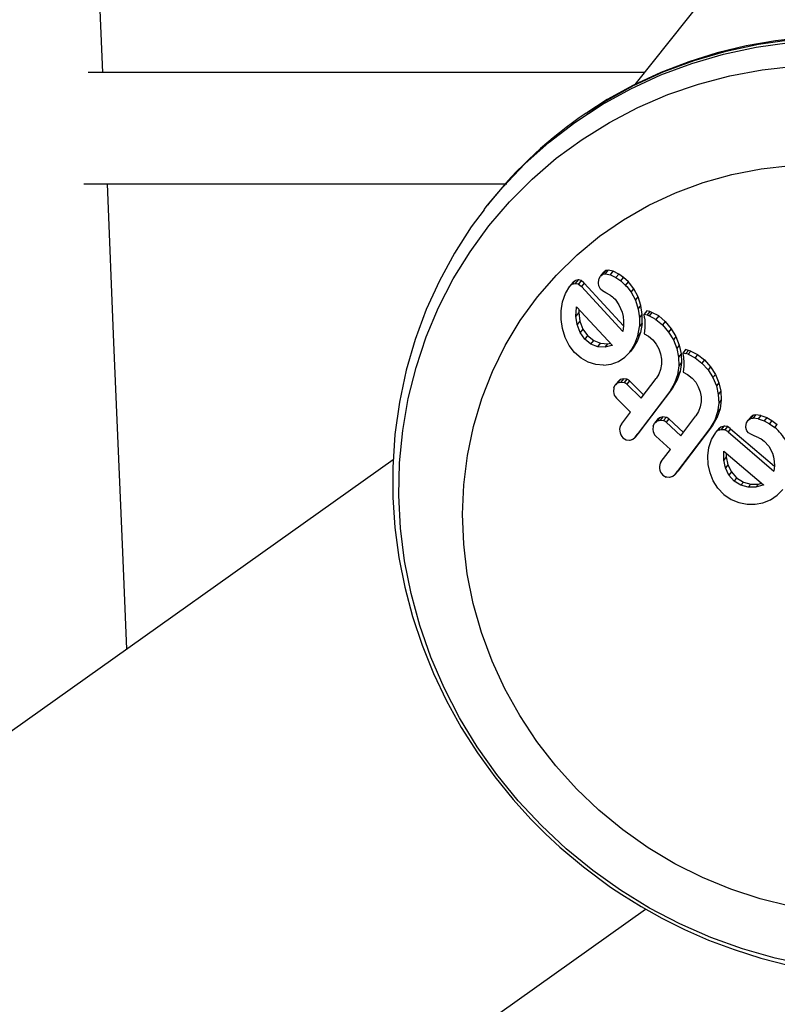
# Model space of a CAD drawing. Extents: x 3636 to 3934, y -917 to -594.
# Drawn here: x 3803 to 3808, y -761 to -756 of the extents above; entities that cross this region are included whole.
import ezdxf

# ---------------------------------------------------------------- set-up
doc = ezdxf.new("R2010")
doc.units = 0
doc.header["$LTSCALE"] = 36
doc.header["$MEASUREMENT"] = 0
doc.layers.add('CONTOUR', color=7, linetype='CONTINUOUS')

msp = doc.modelspace()

# ---------------------------------------------------------------- linework, layer by layer
at = {"layer": 'CONTOUR', "linetype": 'Continuous', "lineweight": 25}
for p, q in [((3822.9564, -735.5846), (3806.8478, -755.9104)), ((3806.0344, -756.5706), (3806.0206, -756.5879)), ((3806.0018, -756.612), (3806.0206, -756.5879)), ((3806.6569, -756.9834), (3806.6725, -756.9636)), ((3806.669, -756.9745), (3806.6847, -756.9546)), ((3806.6725, -756.9636), (3806.6711, -756.9658)), ((3806.683, -756.9721), (3806.6986, -756.9523)), ((3806.7263, -756.9583), (3806.6986, -756.9523)), ((3806.7107, -756.978), (3806.7263, -756.9583)), ((3806.7569, -756.9734), (3806.7263, -756.9583)), ((3806.5117, -757.0108), (3806.4958, -757.0308)), ((3806.5292, -757.0064), (3806.5134, -757.0264)), ((3806.547, -757.0107), (3806.5312, -757.0307)), ((3806.6431, -757.0199), (3806.6479, -756.9984)), ((3806.6709, -756.9656), (3806.6552, -756.9853)), ((3806.683, -756.9721), (3806.7107, -756.978)), ((3806.7107, -756.978), (3806.7413, -756.993)), ((3806.7413, -756.993), (3806.7569, -756.9734)), ((3806.7413, -756.993), (3806.7684, -757.0126)), ((3806.7839, -756.993), (3806.7569, -756.9734)), ((3806.7684, -757.0126), (3806.7839, -756.993)), ((3806.7684, -757.0126), (3806.7957, -757.0376)), ((3806.8111, -757.0182), (3806.7839, -756.993)), ((3806.7957, -757.0376), (3806.8111, -757.0182)), ((3806.8174, -757.0248), (3806.8111, -757.0182)), ((3806.4586, -757.0822), (3806.4825, -757.0422)), ((3806.4989, -757.0215), (3806.483, -757.0415)), ((3806.5634, -757.0244), (3806.5476, -757.0442)), ((3806.5476, -757.0442), (3806.7801, -757.2954)), ((3806.5634, -757.0244), (3806.7838, -757.264)), ((3806.6662, -757.0679), (3806.6553, -757.0579)), ((3806.6849, -757.079), (3806.6662, -757.0679)), ((3806.7957, -757.0376), (3806.802, -757.0442)), ((3806.802, -757.0442), (3806.8268, -757.0758)), ((3806.8421, -757.0565), (3806.8174, -757.0248)), ((3806.8268, -757.0758), (3806.8421, -757.0565)), ((3806.8656, -757.1015), (3806.8421, -757.0565)), ((3806.4345, -757.1791), (3806.4425, -757.1289)), ((3806.4425, -757.1289), (3806.4586, -757.0822)), ((3806.7081, -757.0915), (3806.6849, -757.079)), ((3806.7081, -757.0915), (3806.7146, -757.0955)), ((3806.7146, -757.0955), (3806.7218, -757.1009)), ((3806.7218, -757.1009), (3806.7285, -757.1069)), ((3806.7285, -757.1069), (3806.7361, -757.1145)), ((3806.7361, -757.1145), (3806.7584, -757.1457)), ((3806.8268, -757.0758), (3806.8504, -757.1207)), ((3806.8504, -757.1207), (3806.8656, -757.1015)), ((3806.8504, -757.1207), (3806.866, -757.17)), ((3806.8811, -757.1509), (3806.8656, -757.1015)), ((3806.4341, -757.2294), (3806.4345, -757.1791)), ((3806.5172, -757.2097), (3806.5195, -757.1608)), ((3806.5195, -757.1608), (3806.5202, -757.1573)), ((3806.5202, -757.1573), (3806.7219, -757.3737)), ((3806.5337, -757.1718), (3806.5328, -757.1901)), ((3806.7584, -757.1457), (3806.7763, -757.1883)), ((3806.866, -757.17), (3806.8811, -757.1509)), ((3806.866, -757.17), (3806.8734, -757.2198)), ((3806.8884, -757.2008), (3806.8811, -757.1509)), ((3806.915, -757.1799), (3806.8999, -757.1989)), ((3806.9309, -757.1843), (3806.915, -757.1799)), ((3806.9309, -757.1843), (3806.9159, -757.2032)), ((3806.9429, -757.1885), (3806.9309, -757.1843)), ((3806.4416, -757.2796), (3806.4341, -757.2294)), ((3806.5328, -757.1901), (3806.5172, -757.2097)), ((3806.5238, -757.2573), (3806.5172, -757.2097)), ((3806.5393, -757.2378), (3806.5238, -757.2573)), ((3806.5328, -757.1901), (3806.5393, -757.2378)), ((3806.5393, -757.2378), (3806.5555, -757.282)), ((3806.7763, -757.1883), (3806.7816, -757.2114)), ((3806.7816, -757.2114), (3806.7842, -757.2379)), ((3806.7842, -757.2379), (3806.7837, -757.2644)), ((3806.8734, -757.2198), (3806.8728, -757.2699)), ((3806.8734, -757.2198), (3806.8884, -757.2008)), ((3806.8878, -757.251), (3806.8884, -757.2008)), ((3806.9021, -757.2197), (3806.8999, -757.1989)), ((3806.8999, -757.1989), (3806.9159, -757.2032)), ((3806.9021, -757.2197), (3806.9031, -757.2333)), ((3806.9031, -757.2333), (3806.9036, -757.2454)), ((3806.9159, -757.2032), (3806.9279, -757.2075)), ((3806.9429, -757.1885), (3806.9279, -757.2075)), ((3806.966, -757.2279), (3806.9279, -757.2075)), ((3806.981, -757.209), (3806.9429, -757.1885)), ((3806.981, -757.209), (3806.966, -757.2279)), ((3806.966, -757.2279), (3807.003, -757.2587)), ((3806.981, -757.209), (3807.0179, -757.2399)), ((3807.0179, -757.2399), (3807.003, -757.2587)), ((3807.0179, -757.2399), (3807.0517, -757.2802)), ((3806.4566, -757.3292), (3806.4416, -757.2796)), ((3806.5401, -757.3014), (3806.5238, -757.2573)), ((3806.5555, -757.282), (3806.5401, -757.3014)), ((3806.5555, -757.282), (3806.5814, -757.3192)), ((3806.7837, -757.2644), (3806.7801, -757.2954)), ((3806.8642, -757.3198), (3806.8728, -757.2699)), ((3806.8728, -757.2699), (3806.8878, -757.251)), ((3806.8878, -757.251), (3806.8791, -757.301)), ((3806.9014, -757.2924), (3806.8988, -757.3091)), ((3806.903, -757.2754), (3806.9014, -757.2924)), ((3806.9037, -757.2607), (3806.903, -757.2754)), ((3806.9036, -757.2454), (3806.9037, -757.2607)), ((3807.003, -757.2587), (3807.037, -757.2989)), ((3807.0517, -757.2802), (3807.037, -757.2989)), ((3807.0517, -757.2802), (3807.078, -757.3243)), ((3806.4793, -757.3751), (3806.4566, -757.3292)), ((3806.5661, -757.3384), (3806.5401, -757.3014)), ((3806.5814, -757.3192), (3806.5661, -757.3384)), ((3806.6012, -757.3666), (3806.5661, -757.3384)), ((3806.5814, -757.3192), (3806.6164, -757.3474)), ((3806.6012, -757.3666), (3806.6164, -757.3474)), ((3806.6164, -757.3474), (3806.6551, -757.3621)), ((3806.8624, -757.3471), (3806.8372, -757.3885)), ((3806.8475, -757.3659), (3806.8642, -757.3198)), ((3806.8624, -757.3471), (3806.8475, -757.3659)), ((3806.8791, -757.301), (3806.8624, -757.3471)), ((3806.8791, -757.301), (3806.8642, -757.3198)), ((3806.8988, -757.3091), (3806.924, -757.3228)), ((3806.924, -757.3228), (3806.9487, -757.3435)), ((3806.9487, -757.3435), (3806.9679, -757.3669)), ((3807.037, -757.2989), (3807.0633, -757.3428)), ((3807.078, -757.3243), (3807.0633, -757.3428)), ((3807.0633, -757.3428), (3807.0822, -757.3909)), ((3807.078, -757.3243), (3807.0969, -757.3725)), ((3806.5089, -757.4139), (3806.4793, -757.3751)), ((3806.64, -757.3812), (3806.6012, -757.3666)), ((3806.64, -757.3812), (3806.6551, -757.3621)), ((3806.6804, -757.3835), (3806.64, -757.3812)), ((3806.6551, -757.3621), (3806.6954, -757.3645)), ((3806.6804, -757.3835), (3806.6954, -757.3645)), ((3806.7181, -757.3753), (3806.6804, -757.3835)), ((3806.6954, -757.3645), (3806.7103, -757.3613)), ((3806.7212, -757.3741), (3806.7181, -757.3753)), ((3806.7219, -757.3737), (3806.7212, -757.3741)), ((3806.8197, -757.4107), (3806.8346, -757.392)), ((3806.8224, -757.4073), (3806.8475, -757.3659)), ((3806.8372, -757.3885), (3806.8224, -757.4073)), ((3806.9679, -757.3669), (3806.9821, -757.3932)), ((3806.9821, -757.3932), (3806.9917, -757.4219)), ((3807.0969, -757.3725), (3807.0822, -757.3909)), ((3807.0822, -757.3909), (3807.0922, -757.4392)), ((3807.0969, -757.3725), (3807.1068, -757.4208)), ((3807.1321, -757.3977), (3807.1175, -757.4161)), ((3807.1483, -757.4017), (3807.1321, -757.3977)), ((3807.1483, -757.4017), (3807.1337, -757.4201)), ((3807.1605, -757.4057), (3807.146, -757.424)), ((3807.1605, -757.4057), (3807.1483, -757.4017)), ((3807.1605, -757.4057), (3807.1995, -757.4251)), ((3806.5458, -757.4462), (3806.5089, -757.4139)), ((3806.5861, -757.468), (3806.5458, -757.4462)), ((3806.7548, -757.464), (3806.7915, -757.4398)), ((3806.7915, -757.4398), (3806.8224, -757.4073)), ((3806.9917, -757.4219), (3806.9965, -757.4508)), ((3806.9965, -757.4508), (3806.9963, -757.4797)), ((3807.1068, -757.4208), (3807.0922, -757.4392)), ((3807.0922, -757.4392), (3807.0937, -757.4882)), ((3807.1068, -757.4208), (3807.1083, -757.4699)), ((3807.12, -757.4366), (3807.1175, -757.4161)), ((3807.1175, -757.4161), (3807.1337, -757.4201)), ((3807.12, -757.4366), (3807.1212, -757.45)), ((3807.1212, -757.45), (3807.1218, -757.4619)), ((3807.1218, -757.4619), (3807.1221, -757.4769)), ((3807.146, -757.424), (3807.1337, -757.4201)), ((3807.146, -757.424), (3807.185, -757.4434)), ((3807.1995, -757.4251), (3807.185, -757.4434)), ((3807.185, -757.4434), (3807.2229, -757.473)), ((3807.1995, -757.4251), (3807.2374, -757.4548)), ((3807.2374, -757.4548), (3807.2229, -757.473)), ((3807.2374, -757.4548), (3807.2723, -757.4938)), ((3806.6291, -757.4806), (3806.5861, -757.468)), ((3806.6719, -757.4844), (3806.6291, -757.4806)), ((3806.6719, -757.4844), (3806.7141, -757.479)), ((3806.7141, -757.479), (3806.7548, -757.464)), ((3806.9912, -757.5084), (3806.9814, -757.5349)), ((3806.9963, -757.4797), (3806.9912, -757.5084)), ((3807.0937, -757.4882), (3807.0866, -757.5388)), ((3807.1083, -757.4699), (3807.0937, -757.4882)), ((3807.1083, -757.4699), (3807.1011, -757.5205)), ((3807.1202, -757.5081), (3807.1178, -757.5246)), ((3807.1216, -757.4914), (3807.1202, -757.5081)), ((3807.1221, -757.4769), (3807.1216, -757.4914)), ((3807.2229, -757.473), (3807.2579, -757.5119)), ((3807.2723, -757.4938), (3807.2579, -757.5119)), ((3807.2579, -757.5119), (3807.2851, -757.5547)), ((3807.2723, -757.4938), (3807.2995, -757.5366)), ((3806.7658, -757.5662), (3806.751, -757.5848)), ((3806.7838, -757.5612), (3806.7658, -757.5662)), ((3806.7838, -757.5612), (3806.7691, -757.5797)), ((3806.8027, -757.5639), (3806.7838, -757.5612)), ((3806.8027, -757.5639), (3806.788, -757.5825)), ((3806.8823, -757.6702), (3806.9668, -757.5588)), ((3806.9814, -757.5349), (3806.9668, -757.5588)), ((3807.085, -757.5677), (3807.0577, -757.6142)), ((3807.0866, -757.5388), (3807.0706, -757.5859)), ((3807.085, -757.5677), (3807.0706, -757.5859)), ((3807.1011, -757.5205), (3807.085, -757.5677)), ((3807.1011, -757.5205), (3807.0866, -757.5388)), ((3807.1178, -757.5246), (3807.1435, -757.5375)), ((3807.1435, -757.5375), (3807.1689, -757.5574)), ((3807.1689, -757.5574), (3807.1886, -757.5801)), ((3807.2995, -757.5366), (3807.2851, -757.5547)), ((3807.2851, -757.5547), (3807.305, -757.6017)), ((3807.2995, -757.5366), (3807.3192, -757.5837)), ((3806.7297, -757.6127), (3806.7275, -757.6329)), ((3806.7297, -757.6127), (3806.7378, -757.5961)), ((3806.7531, -757.5768), (3806.7383, -757.5954)), ((3806.751, -757.5848), (3806.7691, -757.5797)), ((3806.7691, -757.5797), (3806.788, -757.5825)), ((3806.8173, -757.5734), (3806.8026, -757.5919)), ((3806.8026, -757.5919), (3806.8823, -757.6702)), ((3806.8173, -757.5734), (3806.8968, -757.6519)), ((3807.0577, -757.6142), (3806.8633, -757.8705)), ((3807.0706, -757.5859), (3807.0433, -757.6324)), ((3807.0577, -757.6142), (3807.0433, -757.6324)), ((3807.1886, -757.5801), (3807.2034, -757.6058)), ((3807.2034, -757.6058), (3807.2135, -757.6338)), ((3807.3192, -757.5837), (3807.305, -757.6017)), ((3807.305, -757.6017), (3807.3156, -757.6491)), ((3807.3192, -757.5837), (3807.3299, -757.6311)), ((3806.8234, -757.7479), (3806.7438, -757.6696)), ((3807.0433, -757.6324), (3806.8489, -757.8887)), ((3807.2135, -757.6338), (3807.2187, -757.6622)), ((3807.2187, -757.6622), (3807.2188, -757.6908)), ((3807.3299, -757.6311), (3807.3156, -757.6491)), ((3807.3156, -757.6491), (3807.3178, -757.6973)), ((3807.332, -757.6794), (3807.3178, -757.6973)), ((3807.332, -757.6794), (3807.3253, -757.7294)), ((3807.3299, -757.6311), (3807.332, -757.6794)), ((3807.214, -757.719), (3807.2044, -757.7454)), ((3807.2188, -757.6908), (3807.214, -757.719)), ((3807.3253, -757.7294), (3807.3096, -757.7761)), ((3807.3178, -757.6973), (3807.3111, -757.7472)), ((3807.3253, -757.7294), (3807.3111, -757.7472)), ((3806.7724, -757.8151), (3806.8234, -757.7479)), ((3806.9727, -757.7914), (3806.9583, -757.8096)), ((3806.9854, -757.7808), (3806.9711, -757.7989)), ((3807.0038, -757.7754), (3806.9854, -757.7808)), ((3807.0038, -757.7754), (3806.9894, -757.7935)), ((3807.0229, -757.7778), (3807.0038, -757.7754)), ((3807.0229, -757.7778), (3807.0086, -757.7959)), ((3807.0379, -757.7869), (3807.0236, -757.8049)), ((3807.0379, -757.7869), (3807.1196, -757.8626)), ((3807.1054, -757.8805), (3807.1898, -757.7692)), ((3807.2044, -757.7454), (3807.1898, -757.7692)), ((3807.3096, -757.7761), (3807.2824, -757.8225)), ((3807.3111, -757.7472), (3807.2955, -757.7939)), ((3807.3096, -757.7761), (3807.2955, -757.7939)), ((3807.4957, -757.7783), (3807.4816, -757.796)), ((3807.4973, -757.7763), (3807.4833, -757.7941)), ((3807.4833, -757.7941), (3807.4957, -757.7848)), ((3807.5098, -757.767), (3807.4957, -757.7848)), ((3807.5098, -757.767), (3807.4973, -757.7763)), ((3807.5244, -757.7638), (3807.5104, -757.7816)), ((3807.5399, -757.7851), (3807.5104, -757.7816)), ((3807.5539, -757.7674), (3807.5244, -757.7638)), ((3807.5539, -757.7674), (3807.5399, -757.7851)), ((3807.5399, -757.7851), (3807.573, -757.7971)), ((3807.5539, -757.7674), (3807.587, -757.7794)), ((3807.587, -757.7794), (3807.573, -757.7971)), ((3807.587, -757.7794), (3807.6164, -757.7958)), ((3806.9498, -757.8267), (3806.9478, -757.8467)), ((3806.9498, -757.8267), (3806.9578, -757.8103)), ((3806.9711, -757.7989), (3806.9894, -757.7935)), ((3806.9894, -757.7935), (3807.0086, -757.7959)), ((3807.0236, -757.8049), (3807.1054, -757.8805)), ((3807.2683, -757.8403), (3807.074, -758.0965)), ((3807.2824, -757.8225), (3807.0881, -758.0787)), ((3807.2955, -757.7939), (3807.2683, -757.8403)), ((3807.2824, -757.8225), (3807.2683, -757.8403)), ((3807.3162, -757.8437), (3807.3021, -757.8615)), ((3807.3151, -757.8505), (3807.3292, -757.8328)), ((3807.3151, -757.8505), (3807.3335, -757.845)), ((3807.3476, -757.8273), (3807.3292, -757.8328)), ((3807.3335, -757.845), (3807.3476, -757.8273)), ((3807.3667, -757.8299), (3807.3526, -757.8477)), ((3807.3847, -757.8415), (3807.3706, -757.8592)), ((3807.3847, -757.8415), (3807.63, -758.0518)), ((3807.4705, -757.8294), (3807.4745, -757.8088)), ((3807.4745, -757.8088), (3807.4833, -757.7941)), ((3807.573, -757.7971), (3807.6024, -757.8135)), ((3807.6164, -757.7958), (3807.6024, -757.8135)), ((3807.6024, -757.8135), (3807.6324, -757.8352)), ((3807.6164, -757.7958), (3807.6464, -757.8175)), ((3807.6324, -757.8352), (3807.6464, -757.8175)), ((3806.7806, -757.8925), (3806.7981, -757.9039)), ((3806.834, -757.9019), (3806.8489, -757.8887)), ((3806.8483, -757.8896), (3806.8627, -757.8714)), ((3806.8489, -757.8887), (3806.8633, -757.8705)), ((3807.0465, -757.9581), (3806.9648, -757.8825)), ((3807.2633, -757.9466), (3807.2781, -757.9016)), ((3807.2781, -757.9016), (3807.3015, -757.8622)), ((3807.3706, -757.8592), (3807.6278, -758.0792)), ((3807.4972, -757.8728), (3807.4852, -757.8642)), ((3807.5175, -757.8819), (3807.4972, -757.8728)), ((3807.5426, -757.892), (3807.5175, -757.8819)), ((3807.5426, -757.892), (3807.5562, -757.8991)), ((3807.5562, -757.8991), (3807.5731, -757.9117)), ((3806.9955, -758.0254), (3807.0465, -757.9581)), ((3807.2572, -757.9944), (3807.2633, -757.9466)), ((3807.5731, -757.9117), (3807.5981, -757.9395)), ((3807.5981, -757.9395), (3807.619, -757.9785)), ((3807.2592, -758.0418), (3807.2572, -757.9944)), ((3807.3463, -758.0171), (3807.3464, -757.9709)), ((3807.3603, -757.9995), (3807.3463, -758.0171)), ((3807.3464, -757.9709), (3807.3469, -757.9675)), ((3807.3469, -757.9675), (3807.5698, -758.1572)), ((3807.3604, -757.9789), (3807.3603, -757.9995)), ((3807.3603, -757.9995), (3807.3694, -758.0438)), ((3807.619, -757.9785), (3807.6256, -757.9999)), ((3807.6256, -757.9999), (3807.6295, -758.0247)), ((3805.4923, -758.0159), (3795.5206, -765.1039)), ((3807.2694, -758.0885), (3807.2592, -758.0418)), ((3807.3554, -758.0614), (3807.3463, -758.0171)), ((3807.3694, -758.0438), (3807.3554, -758.0614)), ((3807.3746, -758.1018), (3807.3554, -758.0614)), ((3807.3694, -758.0438), (3807.3886, -758.0842)), ((3807.6302, -758.0498), (3807.6278, -758.0792)), ((3807.6295, -758.0247), (3807.6302, -758.0498)), ((3807.0047, -758.1015), (3807.0226, -758.1125)), ((3807.0589, -758.1098), (3807.0414, -758.1152)), ((3807.0589, -758.1098), (3807.074, -758.0965)), ((3807.0733, -758.0974), (3807.0874, -758.0796)), ((3807.074, -758.0965), (3807.0881, -758.0787)), ((3807.2876, -758.1342), (3807.2694, -758.0885)), ((3807.3886, -758.0842), (3807.3746, -758.1018)), ((3807.4038, -758.1348), (3807.3746, -758.1018)), ((3807.3886, -758.0842), (3807.4177, -758.1173)), ((3807.4177, -758.1173), (3807.4038, -758.1348)), ((3807.4177, -758.1173), (3807.456, -758.1414)), ((3807.3137, -758.1758), (3807.2876, -758.1342)), ((3807.3466, -758.2102), (3807.3137, -758.1758)), ((3807.4421, -758.1589), (3807.4038, -758.1348)), ((3807.456, -758.1414), (3807.4421, -758.1589)), ((3807.4838, -758.1699), (3807.4421, -758.1589)), ((3807.456, -758.1414), (3807.4977, -758.1525)), ((3807.4977, -758.1525), (3807.4838, -758.1699)), ((3807.5267, -758.1693), (3807.4838, -758.1699)), ((3807.4977, -758.1525), (3807.5405, -758.1519)), ((3807.5405, -758.1519), (3807.5267, -758.1693)), ((3807.5659, -758.159), (3807.5267, -758.1693)), ((3807.5405, -758.1519), (3807.5581, -758.1472)), ((3807.5691, -758.1577), (3807.5659, -758.159)), ((3807.5698, -758.1572), (3807.5691, -758.1577)), ((3807.3466, -758.2102), (3807.3872, -758.2381)), ((3807.6084, -758.2403), (3807.6461, -758.215)), ((3807.6461, -758.215), (3807.6772, -758.1821)), ((3807.3872, -758.2381), (3807.4307, -758.2559)), ((3807.4307, -758.2559), (3807.4765, -758.2647)), ((3807.4765, -758.2647), (3807.522, -758.2653)), ((3807.522, -758.2653), (3807.5662, -758.2573)), ((3807.5662, -758.2573), (3807.6084, -758.2403)), ((3797.1863, -767.4473), (3806.9079, -760.537))]:
    msp.add_line(p, q, dxfattribs=at)
at = {"layer": 'CONTOUR', "linetype": 'Continuous', "lineweight": 25, "flags": 128}
for points in [[(3803.8627, -755.8424), (3803.828, -755.0099), (3803.7791, -753.8374), (3803.7303, -752.6662), (3803.6816, -751.4967), (3803.6329, -750.3288), (3803.5843, -749.1629), (3803.5359, -747.9991), (3803.4875, -746.8375), (3803.4392, -745.6783), (3803.4039, -744.8315)], [(3806.0206, -756.5879), (3806.1046, -756.4878), (3806.2305, -756.3561), (3806.3662, -756.2342), (3806.5111, -756.1228), (3806.6644, -756.0224), (3806.8253, -755.9335), (3806.9929, -755.8565), (3807.1665, -755.792), (3807.3452, -755.7401), (3807.528, -755.7011), (3807.714, -755.6753)], [(3806.5739, -756.0716), (3806.6781, -756.0051), (3806.839, -755.9161), (3807.0067, -755.8392), (3807.1803, -755.7746), (3807.359, -755.7227), (3807.5418, -755.6838), (3807.7278, -755.658)], [(3809.7614, -756.2591), (3809.6084, -756.1457), (3809.5447, -756.103), (3809.4365, -756.0357), (3809.3211, -755.971), (3809.1943, -755.9075), (3809.0589, -755.8481), (3808.9162, -755.7942), (3808.7673, -755.747), (3808.6135, -755.7076), (3808.4556, -755.6766), (3808.2945, -755.6546), (3808.1312, -755.6422), (3807.9665, -755.6396), (3807.8011, -755.6472), (3807.6359, -755.6652), (3807.4717, -755.6937), (3807.3093, -755.7329), (3807.1494, -755.7826), (3806.9928, -755.843), (3806.8404, -755.9139), (3806.6927, -755.9952), (3806.5778, -756.0691)], [(3806.9014, -755.8429), (3806.026, -755.8428), (3804.1876, -755.8428), (3803.7807, -755.8427)], [(3806.611, -760.3204), (3806.4629, -760.1993), (3806.3233, -760.0686), (3806.193, -759.9289), (3806.0728, -759.781), (3805.9631, -759.6256), (3805.8646, -759.4635), (3805.7778, -759.2955), (3805.7032, -759.1226), (3805.6411, -758.9457), (3805.5918, -758.7656), (3805.5557, -758.5834), (3805.5329, -758.3999), (3805.5235, -758.2161), (3805.5276, -758.033), (3805.5451, -757.8515), (3805.576, -757.6726), (3805.6201, -757.4972), (3805.6771, -757.3263), (3805.7469, -757.1606), (3805.8289, -757.0011), (3805.9228, -756.8487), (3806.0282, -756.704), (3806.1443, -756.5679), (3806.2707, -756.441), (3806.4067, -756.3241), (3806.5515, -756.2178), (3806.7045, -756.1225), (3806.8648, -756.0388), (3807.0315, -755.9671), (3807.2039, -755.9079), (3807.381, -755.8613), (3807.5619, -755.8277), (3807.7456, -755.8072)], [(3806.7797, -760.0925), (3806.6453, -759.982), (3806.5196, -759.8618), (3806.4034, -759.7328), (3806.2973, -759.5957), (3806.2021, -759.4514), (3806.1184, -759.3009), (3806.0467, -759.1451), (3805.9874, -758.985), (3805.941, -758.8215), (3805.9077, -758.6558), (3805.8877, -758.4888), (3805.8812, -758.3217), (3805.8881, -758.1555), (3805.9086, -757.9911), (3805.9423, -757.8298), (3805.9892, -757.6725), (3806.0488, -757.5201), (3806.1209, -757.3737), (3806.205, -757.2341), (3806.3006, -757.1024), (3806.407, -756.9792), (3806.5235, -756.8653), (3806.6495, -756.7616), (3806.7842, -756.6686), (3806.9266, -756.587), (3807.0759, -756.5172), (3807.2312, -756.4597), (3807.3914, -756.4148), (3807.5556, -756.3829), (3807.7227, -756.3641)], [(3803.9975, -759.0784), (3803.9748, -758.5341), (3803.9258, -757.3585), (3803.8887, -756.4675)], [(3803.7563, -756.4677), (3804.485, -756.4678), (3806.1296, -756.4678)], [(3806.0025, -756.6133), (3805.9302, -756.7096), (3805.8356, -756.8567), (3805.7512, -757.0112), (3805.6776, -757.1725), (3805.6153, -757.3402), (3805.5649, -757.5134), (3805.5269, -757.6916), (3805.5015, -757.874), (3805.4894, -758.0598), (3805.49, -758.2278), (3805.5014, -758.396), (3805.5237, -758.5637), (3805.5566, -758.73), (3805.6001, -758.8944), (3805.6539, -759.056), (3805.7176, -759.2142), (3805.791, -759.3681), (3805.8733, -759.517), (3805.964, -759.6598), (3806.0618, -759.7955), (3806.1644, -759.9216), (3806.2648, -760.0324), (3806.347, -760.115), (3806.4264, -760.1888), (3806.5587, -760.3002)], [(3806.6847, -756.9546), (3806.6751, -756.961), (3806.6725, -756.9636)], [(3806.6986, -756.9523), (3806.6877, -756.9536), (3806.6847, -756.9546)], [(3806.5117, -757.0108), (3806.5015, -757.0185), (3806.4984, -757.0222)], [(3806.5292, -757.0064), (3806.5144, -757.0095), (3806.5117, -757.0108)], [(3806.547, -757.0107), (3806.5331, -757.0065), (3806.5292, -757.0064)], [(3806.5634, -757.0244), (3806.5617, -757.0224), (3806.547, -757.0107)], [(3806.6454, -757.0401), (3806.6429, -757.0248), (3806.6431, -757.0199)], [(3806.6479, -756.9984), (3806.6549, -756.9858), (3806.6569, -756.9834)], [(3806.6569, -756.9834), (3806.666, -756.976), (3806.669, -756.9745)], [(3806.669, -756.9745), (3806.68, -756.972), (3806.683, -756.9721)], [(3806.4825, -757.0422), (3806.492, -757.0331), (3806.4958, -757.0308)], [(3806.4958, -757.0308), (3806.5106, -757.0265), (3806.5134, -757.0264)], [(3806.5134, -757.0264), (3806.5276, -757.029), (3806.5312, -757.0307)], [(3806.5312, -757.0307), (3806.546, -757.0423), (3806.5476, -757.0442)], [(3806.6553, -757.0579), (3806.6466, -757.0435), (3806.6454, -757.0401)], [(3806.7658, -757.5662), (3806.7548, -757.5748), (3806.7525, -757.5775)], [(3806.8173, -757.5734), (3806.8057, -757.5652), (3806.8027, -757.5639)], [(3806.7378, -757.5961), (3806.7481, -757.5865), (3806.751, -757.5848)], [(3806.8026, -757.5919), (3806.791, -757.5837), (3806.788, -757.5825)], [(3806.9854, -757.7808), (3806.9742, -757.7897), (3806.9721, -757.7922)], [(3807.0379, -757.7869), (3807.0263, -757.7791), (3807.0229, -757.7778)], [(3807.4957, -757.7848), (3807.5077, -757.7817), (3807.5104, -757.7816)], [(3807.5244, -757.7638), (3807.5122, -757.766), (3807.5098, -757.767)], [(3806.9578, -757.8103), (3806.9684, -757.8005), (3806.9711, -757.7989)], [(3807.0236, -757.8049), (3807.012, -757.7971), (3807.0086, -757.7959)], [(3807.3292, -757.8328), (3807.3176, -757.842), (3807.3156, -757.8445)], [(3807.3335, -757.845), (3807.3482, -757.8463), (3807.3526, -757.8477)], [(3807.3667, -757.8299), (3807.3521, -757.8271), (3807.3476, -757.8273)], [(3807.3706, -757.8592), (3807.3688, -757.8575), (3807.3526, -757.8477)], [(3807.3847, -757.8415), (3807.3828, -757.8398), (3807.3667, -757.8299)], [(3807.4739, -757.8482), (3807.4706, -757.8347), (3807.4705, -757.8294)], [(3807.4852, -757.8642), (3807.4761, -757.8527), (3807.4739, -757.8482)], [(3806.8166, -757.9071), (3806.8012, -757.9051), (3806.7981, -757.9039)], [(3806.834, -757.9019), (3806.8195, -757.9068), (3806.8166, -757.9071)], [(3807.3151, -757.8505), (3807.3035, -757.8598), (3807.3015, -757.8622)], [(3807.0414, -758.1152), (3807.0259, -758.1136), (3807.0226, -758.1125)], [(3807.7173, -760.5196), (3807.5503, -760.479), (3807.3862, -760.4257), (3807.2261, -760.3599), (3807.071, -760.2821), (3806.9219, -760.1928), (3806.7797, -760.0925)], [(3806.5587, -760.3002), (3806.7107, -760.4128), (3806.7745, -760.4556), (3806.8828, -760.5229), (3806.9983, -760.5876), (3807.1253, -760.6511), (3807.2611, -760.7105), (3807.4043, -760.7643), (3807.5537, -760.8113), (3807.7081, -760.8505)], [(3807.8187, -760.8512), (3807.6341, -760.8122), (3807.452, -760.7605), (3807.2733, -760.6961), (3807.099, -760.6195), (3806.9299, -760.531), (3806.767, -760.4311), (3806.611, -760.3204)]]:
    msp.add_lwpolyline(points, dxfattribs=at)
at = {"layer": 'CONTOUR', "linetype": 'Continuous', "lineweight": 25}
for centre, radius, start, end in [((3807.9146, -758.0621), 2.4, 123.9626, 141.5761), ((3806.7841, -757.6297), 0.0567, 183.2409, 224.6412), ((3806.8167, -757.8476), 0.0549, 143.718, 187.3194), ((3807.0023, -757.8428), 0.0546, 184.0968, 226.6256), ((3807.492, -758.0138), 0.2272, 27.2756, 51.8298), ((3806.8238, -757.8481), 0.0619, 186.0384, 225.7588), ((3807.0385, -758.0571), 0.0534, 143.5617, 188.0251), ((3807.045, -758.0573), 0.0598, 186.9445, 227.6511)]:
    msp.add_arc(centre, radius, start, end, dxfattribs=at)

doc.saveas('drawing.dxf')
